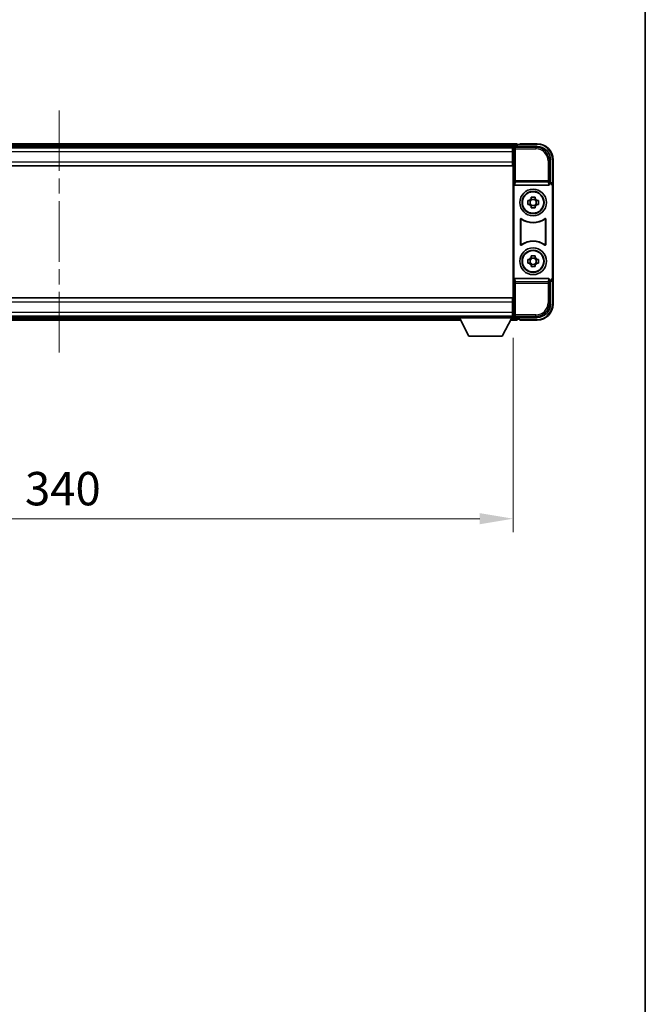
# Model space of a CAD drawing. Units: millimetres. Extents: x 0 to 11213, y 0 to 1405.
# Drawn here: x 3295 to 3529, y 369 to 737 of the extents above; entities that cross this region are included whole.
import ezdxf

# ---------------------------------------------------------------- set-up
doc = ezdxf.new("R2010")
doc.units = ezdxf.units.MM
doc.header["$LTSCALE"] = 4
doc.linetypes.add('CHAIN', pattern=[0.3543, 0.2362, -0.0295, 0.0591, -0.0295])
doc.layers.get('Defpoints').update_dxf_attribs({"lineweight": 25})
for name, color, linetype, lineweight in [('Border (ISO)', 7, 'Continuous', 35), ('Centerline (ISO)', 131, 'Continuous', 18), ('Dimension (ISO)', 7, 'Continuous', 18), ('Visible (ISO)', 7, 'Continuous', 35), ('Visible Narrow (ISO)', 7, 'Continuous', 25)]:
    doc.layers.add(name, color=color, linetype=linetype, lineweight=lineweight)
doc.styles.add('Note Text (TK)', font='txt')
doc.dimstyles.new('Default - Method 1b (TK)', dxfattribs={"dimscale": 4, "dimtxt": 2.5, "dimasz": 2.5, "dimexe": 1, "dimexo": 1.5, "dimgap": 1, "dimtad": 1, "dimtoh": 1, "dimrnd": 1e-08, "dimdsep": 46, "dimtxsty": 'Note Text (TK)', "dimcen": 0.09, "dimdle": 5, "dimclrd": 100, "dimclre": 100, "dimclrt": 7, "dimadec": 1, "dimazin": 1, "dimtfac": 1, "dimtmove": 0, "dimatfit": 3, "dimfxl": 1, "dimtolj": 1, "dimlwd": -1, "dimlwe": -1, "dimarcsym": 0})

# ---------------------------------------------------------------- blocks, each defined once
blk = doc.blocks.new('図面枠 tk図枠')
at = {"layer": 'Border (ISO)'}
blk.add_line((405.5, 289), (405.5, 8), dxfattribs=at)
blk = doc.blocks.new('*D236')
at = {"layer": 'Defpoints', "color": 0}
for p in [(3139.46, 625.66), (3479.46, 625.66), (3479.46, 550.47)]:
    blk.add_point(p, dxfattribs=at)
at = {"layer": 'Dimension (ISO)', "color": 100}
for p, q in [((3139.46, 618.16), (3139.46, 545.47)), ((3479.46, 618.16), (3479.46, 545.47)), ((3151.96, 550.47), (3466.96, 550.47))]:
    blk.add_line(p, q, dxfattribs=at)
for points in [[(3151.96, 552.56), (3151.96, 548.39), (3139.46, 550.47)], [(3466.96, 552.56), (3466.96, 548.39), (3479.46, 550.47)]]:
    blk.add_solid(points, dxfattribs=at)
at = {"layer": 'Dimension (ISO)', "color": 7, "insert": (3296.61, 561.72), "char_height": 12.5, "attachment_point": 4, "style": 'Note Text (TK)'}
blk.add_mtext('\\A1;340', dxfattribs=at)

msp = doc.modelspace()

# ---------------------------------------------------------------- linework, layer by layer
at = {"layer": 'Centerline (ISO)', "linetype": 'CHAIN', "ltscale": 23.990969}
msp.add_line((3309.4644, 703.355), (3309.4644, 612.355), dxfattribs=at)
at = {"layer": 'Visible (ISO)'}
for p, q in [((3480.9644, 690.855), (3137.9644, 690.855)), ((3479.5312, 689.605), (3139.3975, 689.605)), ((3479.964, 689.855), (3488.4674, 689.855)), ((3480.9644, 690.855), (3480.9644, 690.555)), ((3480.9644, 690.105), (3480.9644, 690.555)), ((3480.9644, 689.855), (3480.9644, 690.305)), ((3481.9644, 690.555), (3481.2144, 690.555)), ((3481.9644, 690.605), (3481.9644, 690.855)), ((3488.4644, 690.855), (3481.9644, 690.855)), ((3481.9644, 690.605), (3481.9644, 690.555)), ((3479.2144, 689.355), (3139.7144, 689.355)), ((3479.4644, 689.355), (3479.2144, 689.355)), ((3479.2144, 689.355), (3479.2144, 687.855)), ((3479.2144, 688.355), (3479.4644, 688.355)), ((3479.2144, 684.105), (3479.2144, 687.855)), ((3479.4644, 686.855), (3479.2144, 686.855)), ((3479.4644, 683.7677), (3479.4644, 689.3553)), ((3479.2144, 682.605), (3139.7144, 682.605)), ((3479.4644, 685.355), (3479.2144, 685.355)), ((3479.2144, 684.105), (3479.2144, 682.605)), ((3479.4644, 683.855), (3479.2144, 683.855)), ((3479.4644, 631.9424), (3479.4644, 683.7677)), ((3493.4644, 684.8581), (3493.4644, 676.355)), ((3494.4644, 675.3556), (3494.4644, 684.855)), ((3479.7263, 675.8667), (3479.7263, 639.8434)), ((3480.2222, 675.355), (3492.7065, 675.355)), ((3493.4644, 676.355), (3493.2024, 676.0931)), ((3493.2024, 676.0931), (3493.2031, 676.0931)), ((3493.2024, 675.8667), (3493.2024, 676.0931)), ((3493.4644, 676.355), (3493.465, 676.355)), ((3494.2024, 675.0937), (3494.2024, 640.6163)), ((3494.4644, 675.3556), (3494.4644, 640.3544)), ((3484.9537, 669.5717), (3485.5726, 669.5717)), ((3485.5726, 668.1384), (3484.9537, 668.1384)), ((3485.8076, 669.5717), (3485.8076, 668.1384)), ((3486.2477, 670.2468), (3486.2477, 670.8657)), ((3487.681, 670.0118), (3486.2477, 670.0118)), ((3486.2477, 667.6983), (3487.681, 667.6983)), ((3486.2477, 666.8444), (3486.2477, 667.4632)), ((3487.681, 670.8657), (3487.681, 670.2468)), ((3487.681, 667.4632), (3487.681, 666.8444)), ((3488.1211, 669.5717), (3488.1211, 668.1384)), ((3488.3561, 669.5717), (3488.975, 669.5717)), ((3488.975, 668.1384), (3488.3561, 668.1384)), ((3482.2263, 653.0756), (3482.2263, 662.6345)), ((3482.3135, 662.4651), (3482.3135, 653.245)), ((3491.6152, 653.245), (3491.6152, 662.4651)), ((3491.7024, 662.6345), (3491.7024, 653.0756)), ((3486.2477, 648.2468), (3486.2477, 648.8657)), ((3487.681, 648.8657), (3487.681, 648.2468)), ((3484.9537, 647.5717), (3485.5726, 647.5717)), ((3485.5726, 646.1384), (3484.9537, 646.1384)), ((3485.8076, 647.5717), (3485.8076, 646.1384)), ((3487.681, 648.0118), (3486.2477, 648.0118)), ((3486.2477, 645.6983), (3487.681, 645.6983)), ((3486.2477, 644.8444), (3486.2477, 645.4632)), ((3487.681, 645.4632), (3487.681, 644.8444)), ((3488.1211, 647.5717), (3488.1211, 646.1384)), ((3488.3561, 647.5717), (3488.975, 647.5717)), ((3488.975, 646.1384), (3488.3561, 646.1384)), ((3492.7065, 640.355), (3480.2222, 640.355)), ((3493.2024, 639.6169), (3493.2024, 639.8434)), ((3493.2031, 639.6169), (3493.2024, 639.6169)), ((3493.4644, 639.355), (3493.2024, 639.6169)), ((3493.465, 639.355), (3493.4644, 639.355)), ((3493.4644, 639.355), (3493.4644, 630.852)), ((3494.4644, 630.855), (3494.4644, 640.3544)), ((3139.7144, 633.105), (3479.2144, 633.105)), ((3479.2144, 633.105), (3479.2144, 631.605)), ((3479.2144, 631.855), (3479.4644, 631.855)), ((3479.2144, 627.855), (3479.2144, 631.605)), ((3479.4644, 626.3547), (3479.4644, 631.9424)), ((3479.2144, 630.355), (3479.4644, 630.355)), ((3479.2144, 628.855), (3479.4644, 628.855)), ((3479.2144, 627.855), (3479.2144, 626.355)), ((3479.4644, 627.355), (3479.2144, 627.355)), ((3139.7144, 626.355), (3479.2144, 626.355)), ((3159.1528, 624.855), (3459.7759, 624.855)), ((3160.0644, 626.105), (3458.8644, 626.105)), ((3458.8644, 626.355), (3458.8644, 625.655)), ((3458.8644, 626.355), (3479.4644, 626.355)), ((3458.8644, 625.655), (3479.4644, 625.655)), ((3462.9144, 618.755), (3459.3644, 625.655)), ((3475.4144, 618.755), (3478.9644, 625.655)), ((3478.5528, 624.855), (3480.9644, 624.855)), ((3479.2144, 626.355), (3479.4644, 626.355)), ((3479.4644, 626.355), (3479.4644, 625.655)), ((3479.4644, 626.105), (3479.5312, 626.105)), ((3488.4674, 625.855), (3479.964, 625.855)), ((3480.9644, 625.405), (3480.9644, 625.855)), ((3480.9644, 625.155), (3480.9644, 625.605)), ((3480.9644, 625.155), (3480.9644, 624.855)), ((3481.2144, 625.155), (3481.9644, 625.155)), ((3481.9644, 625.155), (3481.9644, 625.105)), ((3481.9644, 624.855), (3481.9644, 625.105)), ((3481.9644, 624.855), (3488.4644, 624.855)), ((3462.9144, 618.755), (3475.4144, 618.755))]:
    msp.add_line(p, q, dxfattribs=at)
for centre, radius in [((3486.9644, 668.855), 5), ((3486.9644, 668.855), 4.15), ((3486.9644, 668.855), 4.0013), ((3486.9644, 646.855), 5), ((3486.9644, 646.855), 4.15), ((3486.9644, 646.855), 4.0013)]:
    msp.add_circle(centre, radius, dxfattribs=at)
for centre, radius, start, end in [((3481.2144, 690.305), 0.25, 90, 180), ((3488.4644, 684.855), 6, 0, 90), ((3486.9644, 668.855), 1.5655, 117.245031, 152.754969), ((3486.9644, 668.855), 1.5655, 207.245031, 242.754969), ((3486.9644, 668.855), 1.5655, 27.245031, 62.754969), ((3486.9644, 668.855), 1.5655, 297.245031, 332.754969), ((3486.9644, 668.855), 7.5, 233.887744, 306.112256), ((3486.9644, 668.855), 7.5873, 235.141173, 304.858827), ((3486.9644, 646.855), 7.5, 53.887744, 126.112256), ((3486.9644, 646.855), 7.5873, 55.141173, 124.858827), ((3486.9644, 646.855), 1.5655, 117.245031, 152.754969), ((3486.9644, 646.855), 1.5655, 207.245031, 242.754969), ((3486.9644, 646.855), 1.5655, 27.245031, 62.754969), ((3486.9644, 646.855), 1.5655, 297.245031, 332.754969), ((3488.4644, 630.855), 6, 270, 0), ((3481.2144, 625.405), 0.25, 180, 270)]:
    msp.add_arc(centre, radius, start, end, dxfattribs=at)
for centre, major_axis, ratio, start_param, end_param in [((3479.9647, 689.3547), (-0.354, 0.354), 0.99878277, 5.49839613, 7.06797448), ((3488.4613, 684.852), (3.5398, 3.5398), 0.99878277, 5.49839613, 7.06797448), ((3480.2266, 675.8712), (-0.0697, -0.5117), 0.96815944, 4.8522561, 6.41439087), ((3492.7021, 675.8712), (0.0697, -0.5117), 0.96815944, 6.15197975, 7.71411451), ((3493.2018, 675.0925), (0.708, 0.708), 0.99878277, 5.49839613, 7.06797448), ((3493.4637, 675.3544), (0.708, 0.708), 0.99878277, 5.49839613, 7.06797448), ((3480.2266, 639.8389), (-0.0697, 0.5117), 0.96815944, 6.15197975, 7.71411451), ((3492.7021, 639.8389), (0.0697, 0.5117), 0.96815944, 4.8522561, 6.41439087), ((3493.2018, 640.6176), (0.708, -0.708), 0.99878277, 5.49839613, 7.06797448), ((3493.4637, 640.3556), (0.708, -0.708), 0.99878277, 5.49839613, 7.06797448), ((3488.4613, 630.8581), (3.5398, -3.5398), 0.99878277, 5.49839613, 7.06797448), ((3479.9647, 626.3553), (-0.354, -0.354), 0.99878277, 5.49839613, 7.06797448)]:
    msp.add_ellipse(centre, major_axis=major_axis, ratio=ratio, start_param=start_param, end_param=end_param, dxfattribs=at)
for points, knots in [([(3484.9537, 668.1384), (3484.9464, 668.3852), (3484.943, 668.6287), (3484.943, 669.0814), (3484.9464, 669.3249), (3484.9537, 669.5717)], [4.331071921, 4.331071921, 4.331071921, 4.331071921, 4.398975087, 4.398975087, 4.466878254, 4.466878254, 4.466878254, 4.466878254]), ([(3486.2477, 670.8657), (3486.4945, 670.873), (3486.738, 670.8764), (3487.1907, 670.8764), (3487.4342, 670.873), (3487.681, 670.8657)], [4.331071921, 4.331071921, 4.331071921, 4.331071921, 4.398975087, 4.398975087, 4.466878254, 4.466878254, 4.466878254, 4.466878254]), ([(3488.975, 669.5717), (3488.9823, 669.3249), (3488.9857, 669.0814), (3488.9857, 668.6287), (3488.9823, 668.3852), (3488.975, 668.1384)], [4.331071921, 4.331071921, 4.331071921, 4.331071921, 4.398975087, 4.398975087, 4.466878254, 4.466878254, 4.466878254, 4.466878254]), ([(3487.681, 666.8444), (3487.4342, 666.837), (3487.1907, 666.8336), (3486.738, 666.8336), (3486.4945, 666.837), (3486.2477, 666.8444)], [4.331071921, 4.331071921, 4.331071921, 4.331071921, 4.398975087, 4.398975087, 4.466878254, 4.466878254, 4.466878254, 4.466878254]), ([(3482.5441, 662.7961), (3482.523, 662.8114), (3482.4992, 662.8225), (3482.4486, 662.8349), (3482.4223, 662.8362), (3482.3708, 662.8284), (3482.3461, 662.8196), (3482.3014, 662.7929), (3482.2818, 662.7753), (3482.2533, 662.7373), (3482.2433, 662.7181), (3482.2297, 662.6774), (3482.2263, 662.656), (3482.2263, 662.6345)], [0, 0, 0, 0, 0.0078199922, 0.0078199922, 0.0156337436, 0.0156337436, 0.0234424956, 0.0234424956, 0.031250375, 0.031250375, 0.0376977954, 0.0376977954, 0.0441465642, 0.0441465642, 0.0441465642, 0.0441465642]), ([(3482.6278, 662.6292), (3482.6064, 662.6441), (3482.5823, 662.6547), (3482.5315, 662.666), (3482.5052, 662.6666), (3482.4538, 662.6578), (3482.4293, 662.6484), (3482.3852, 662.6207), (3482.3661, 662.6027), (3482.3388, 662.5647), (3482.3295, 662.546), (3482.3168, 662.5065), (3482.3135, 662.4859), (3482.3135, 662.4651)], [0, 0, 0, 0, 0.0078195423, 0.0078195423, 0.0156330881, 0.0156330881, 0.0234419233, 0.0234419233, 0.0312500533, 0.0312500533, 0.037477372, 0.037477372, 0.043705905, 0.043705905, 0.043705905, 0.043705905]), ([(3491.6152, 662.4651), (3491.6152, 662.4912), (3491.6101, 662.517), (3491.5903, 662.5652), (3491.5758, 662.5871), (3491.5392, 662.6242), (3491.5175, 662.639), (3491.4696, 662.6593), (3491.4439, 662.6648), (3491.3971, 662.6654), (3491.3764, 662.6624), (3491.3367, 662.6502), (3491.3179, 662.6411), (3491.3009, 662.6292)], [0, 0, 0, 0, 0.0078195138, 0.0078195138, 0.0156330182, 0.0156330182, 0.0234418051, 0.0234418051, 0.0312498868, 0.0312498868, 0.0374773106, 0.0374773106, 0.0437059044, 0.0437059044, 0.0437059044, 0.0437059044]), ([(3491.7024, 662.6345), (3491.7024, 662.6606), (3491.6974, 662.6864), (3491.6776, 662.7346), (3491.6631, 662.7565), (3491.6265, 662.7936), (3491.6047, 662.8084), (3491.5569, 662.8287), (3491.5311, 662.8342), (3491.4836, 662.8348), (3491.4622, 662.8316), (3491.4213, 662.8185), (3491.402, 662.8087), (3491.3846, 662.7961)], [0, 0, 0, 0, 0.0078199624, 0.0078199624, 0.0156336702, 0.0156336702, 0.023442371, 0.023442371, 0.0312501992, 0.0312501992, 0.0376977324, 0.0376977324, 0.0441465637, 0.0441465637, 0.0441465637, 0.0441465637]), ([(3482.2263, 653.0756), (3482.2263, 653.0495), (3482.2313, 653.0237), (3482.2511, 652.9755), (3482.2656, 652.9535), (3482.3022, 652.9165), (3482.324, 652.9017), (3482.3719, 652.8813), (3482.3976, 652.8759), (3482.4451, 652.8753), (3482.4665, 652.8785), (3482.5074, 652.8916), (3482.5267, 652.9013), (3482.5441, 652.914)], [0, 0, 0, 0, 0.0078199624, 0.0078199624, 0.0156336701, 0.0156336701, 0.023442371, 0.023442371, 0.0312501991, 0.0312501991, 0.0376977323, 0.0376977323, 0.0441465637, 0.0441465637, 0.0441465637, 0.0441465637]), ([(3482.3135, 653.245), (3482.3135, 653.2189), (3482.3186, 653.1931), (3482.3384, 653.1449), (3482.3529, 653.1229), (3482.3895, 653.0859), (3482.4112, 653.0711), (3482.4591, 653.0507), (3482.4848, 653.0453), (3482.5316, 653.0447), (3482.5523, 653.0477), (3482.592, 653.0599), (3482.6108, 653.069), (3482.6278, 653.0809)], [0, 0, 0, 0, 0.0078195138, 0.0078195138, 0.0156330182, 0.0156330182, 0.0234418051, 0.0234418051, 0.0312498868, 0.0312498868, 0.0374773106, 0.0374773106, 0.0437059044, 0.0437059044, 0.0437059044, 0.0437059044]), ([(3491.3009, 653.0809), (3491.3223, 653.066), (3491.3464, 653.0554), (3491.3973, 653.0441), (3491.4235, 653.0434), (3491.4749, 653.0523), (3491.4994, 653.0617), (3491.5435, 653.0893), (3491.5626, 653.1073), (3491.5899, 653.1454), (3491.5993, 653.164), (3491.6119, 653.2036), (3491.6152, 653.2242), (3491.6152, 653.245)], [0, 0, 0, 0, 0.0078195423, 0.0078195423, 0.0156330881, 0.0156330881, 0.0234419233, 0.0234419233, 0.0312500533, 0.0312500533, 0.037477372, 0.037477372, 0.043705905, 0.043705905, 0.043705905, 0.043705905]), ([(3491.3846, 652.914), (3491.4057, 652.8987), (3491.4295, 652.8875), (3491.4801, 652.8751), (3491.5064, 652.8739), (3491.5579, 652.8816), (3491.5827, 652.8905), (3491.6273, 652.9172), (3491.6469, 652.9347), (3491.6754, 652.9728), (3491.6854, 652.9919), (3491.699, 653.0327), (3491.7024, 653.0541), (3491.7024, 653.0756)], [0, 0, 0, 0, 0.0078199922, 0.0078199922, 0.0156337436, 0.0156337436, 0.0234424956, 0.0234424956, 0.031250375, 0.031250375, 0.0376977954, 0.0376977954, 0.0441465642, 0.0441465642, 0.0441465642, 0.0441465642]), ([(3486.2477, 648.8657), (3486.4945, 648.873), (3486.738, 648.8764), (3487.1907, 648.8764), (3487.4342, 648.873), (3487.681, 648.8657)], [4.331071921, 4.331071921, 4.331071921, 4.331071921, 4.398975087, 4.398975087, 4.466878254, 4.466878254, 4.466878254, 4.466878254]), ([(3484.9537, 646.1384), (3484.9464, 646.3852), (3484.943, 646.6287), (3484.943, 647.0814), (3484.9464, 647.3249), (3484.9537, 647.5717)], [4.331071921, 4.331071921, 4.331071921, 4.331071921, 4.398975087, 4.398975087, 4.466878254, 4.466878254, 4.466878254, 4.466878254]), ([(3488.975, 647.5717), (3488.9823, 647.3249), (3488.9857, 647.0814), (3488.9857, 646.6287), (3488.9823, 646.3852), (3488.975, 646.1384)], [4.331071921, 4.331071921, 4.331071921, 4.331071921, 4.398975087, 4.398975087, 4.466878254, 4.466878254, 4.466878254, 4.466878254]), ([(3487.681, 644.8444), (3487.4342, 644.837), (3487.1907, 644.8336), (3486.738, 644.8336), (3486.4945, 644.837), (3486.2477, 644.8444)], [4.331071921, 4.331071921, 4.331071921, 4.331071921, 4.398975087, 4.398975087, 4.466878254, 4.466878254, 4.466878254, 4.466878254])]:
    msp.add_open_spline(points, degree=3, knots=knots, dxfattribs=at)
for points, weights in [([(3486.2477, 669.5717), (3485.9824, 669.5717), (3485.5726, 669.5717)], [1.35956394726, 1.22656475141, 1.03074466748]), ([(3485.5726, 668.1384), (3485.9824, 668.1384), (3486.2477, 668.1384)], [1.03074466748, 1.22656475141, 1.35956394726]), ([(3486.2477, 670.2468), (3486.2477, 669.837), (3486.2477, 669.5717)], [1.03074466748, 1.22656475141, 1.35956394726]), ([(3486.2477, 668.1384), (3486.2477, 667.8731), (3486.2477, 667.4632)], [1.35956394726, 1.22656475141, 1.03074466748]), ([(3487.681, 669.5717), (3487.681, 669.837), (3487.681, 670.2468)], [1.35956394726, 1.22656475141, 1.03074466748]), ([(3488.3561, 669.5717), (3487.9463, 669.5717), (3487.681, 669.5717)], [1.03074466748, 1.22656475141, 1.35956394726]), ([(3487.681, 667.4632), (3487.681, 667.8731), (3487.681, 668.1384)], [1.03074466748, 1.22656475141, 1.35956394726]), ([(3487.681, 668.1384), (3487.9463, 668.1384), (3488.3561, 668.1384)], [1.35956394726, 1.22656475141, 1.03074466748]), ([(3486.2477, 647.5717), (3485.9824, 647.5717), (3485.5726, 647.5717)], [1.35956394726, 1.22656475141, 1.03074466748]), ([(3485.5726, 646.1384), (3485.9824, 646.1384), (3486.2477, 646.1384)], [1.03074466748, 1.22656475141, 1.35956394726]), ([(3486.2477, 648.2468), (3486.2477, 647.837), (3486.2477, 647.5717)], [1.03074466748, 1.22656475141, 1.35956394726]), ([(3486.2477, 646.1384), (3486.2477, 645.8731), (3486.2477, 645.4632)], [1.35956394726, 1.22656475141, 1.03074466748]), ([(3487.681, 647.5717), (3487.681, 647.837), (3487.681, 648.2468)], [1.35956394726, 1.22656475141, 1.03074466748]), ([(3488.3561, 647.5717), (3487.9463, 647.5717), (3487.681, 647.5717)], [1.03074466748, 1.22656475141, 1.35956394726]), ([(3487.681, 645.4632), (3487.681, 645.8731), (3487.681, 646.1384)], [1.03074466748, 1.22656475141, 1.35956394726]), ([(3487.681, 646.1384), (3487.9463, 646.1384), (3488.3561, 646.1384)], [1.35956394726, 1.22656475141, 1.03074466748])]:
    msp.add_rational_spline(points, weights, degree=2, dxfattribs=at)
at = {"layer": 'Visible Narrow (ISO)'}
for p, q in [((3480.9644, 690.555), (3137.9644, 690.555)), ((3480.9644, 690.105), (3137.9644, 690.105)), ((3480.3837, 689.4354), (3479.964, 689.855)), ((3480.3837, 688.9357), (3480.3837, 689.4354)), ((3488.0477, 689.4354), (3480.3837, 689.4354)), ((3481.9644, 690.605), (3488.4644, 690.605)), ((3488.4674, 689.855), (3488.0477, 689.4354)), ((3488.0477, 689.4354), (3488.0477, 688.9357)), ((3488.4644, 690.855), (3488.4644, 690.605)), ((3479.2144, 687.855), (3139.7144, 687.855)), ((3479.4644, 687.855), (3479.2144, 687.855)), ((3479.4644, 687.155), (3479.2144, 687.155)), ((3479.4644, 686.555), (3479.2144, 686.555)), ((3479.4644, 689.3553), (3479.884, 688.9357)), ((3479.884, 688.9357), (3479.884, 677.0241)), ((3479.884, 688.9357), (3480.3837, 688.9357)), ((3480.3837, 688.9357), (3488.0477, 688.9357)), ((3480.3837, 677.0241), (3480.3837, 688.9357)), ((3139.7144, 684.105), (3479.2144, 684.105)), ((3479.4644, 685.655), (3479.2144, 685.655)), ((3479.4644, 685.055), (3479.2144, 685.055)), ((3479.4644, 684.355), (3479.2144, 684.355)), ((3493.0447, 684.4384), (3492.545, 684.4384)), ((3492.545, 684.4384), (3492.545, 677.0241)), ((3493.0447, 684.4384), (3493.4644, 684.8581)), ((3493.0447, 677.0241), (3493.0447, 684.4384)), ((3494.4644, 684.855), (3494.2144, 684.855)), ((3494.2144, 684.855), (3494.2144, 676.017)), ((3479.884, 677.0241), (3479.7263, 675.8667)), ((3480.3837, 677.0241), (3479.884, 677.0241)), ((3480.2222, 675.355), (3480.3837, 676.5397)), ((3480.3837, 676.5397), (3480.3837, 677.0241)), ((3492.545, 677.0241), (3480.3837, 677.0241)), ((3480.3837, 676.5397), (3492.545, 676.5397)), ((3493.0447, 677.0241), (3492.545, 677.0241)), ((3492.545, 677.0241), (3492.545, 676.5397)), ((3492.545, 676.5397), (3492.7065, 675.355)), ((3493.2024, 675.8667), (3493.0447, 677.0241)), ((3493.465, 676.355), (3493.2031, 676.0931)), ((3494.2024, 675.0937), (3494.4644, 675.3556)), ((3479.7263, 639.8434), (3479.884, 638.686)), ((3479.884, 638.686), (3480.3837, 638.686)), ((3479.884, 638.686), (3479.884, 626.7744)), ((3480.3837, 639.1704), (3480.2222, 640.355)), ((3492.545, 639.1704), (3480.3837, 639.1704)), ((3480.3837, 638.686), (3480.3837, 639.1704)), ((3480.3837, 626.7744), (3480.3837, 638.686)), ((3480.3837, 638.686), (3492.545, 638.686)), ((3492.7065, 640.355), (3492.545, 639.1704)), ((3492.545, 639.1704), (3492.545, 638.686)), ((3492.545, 638.686), (3493.0447, 638.686)), ((3492.545, 638.686), (3492.545, 631.2716)), ((3493.0447, 638.686), (3493.2024, 639.8434)), ((3493.0447, 631.2716), (3493.0447, 638.686)), ((3493.2031, 639.6169), (3493.465, 639.355)), ((3494.4644, 640.3544), (3494.2024, 640.6163)), ((3494.2144, 639.6931), (3494.2144, 630.855)), ((3479.2144, 631.605), (3139.7144, 631.605)), ((3479.2144, 631.355), (3479.4644, 631.355)), ((3479.2144, 630.655), (3479.4644, 630.655)), ((3493.0447, 631.2716), (3492.545, 631.2716)), ((3493.4644, 630.852), (3493.0447, 631.2716)), ((3494.4644, 630.855), (3494.2144, 630.855)), ((3139.7144, 627.855), (3479.2144, 627.855)), ((3479.2144, 630.055), (3479.4644, 630.055)), ((3479.2144, 629.155), (3479.4644, 629.155)), ((3479.2144, 628.555), (3479.4644, 628.555)), ((3479.2144, 627.855), (3479.4644, 627.855)), ((3479.884, 626.7744), (3479.4644, 626.3547)), ((3480.3837, 626.7744), (3479.884, 626.7744)), ((3480.3837, 626.2747), (3480.3837, 626.7744)), ((3488.0477, 626.7744), (3480.3837, 626.7744)), ((3488.0477, 626.2747), (3488.0477, 626.7744)), ((3159.3071, 625.155), (3459.6216, 625.155)), ((3159.5386, 625.605), (3459.3901, 625.605)), ((3478.7071, 625.155), (3480.9644, 625.155)), ((3478.9386, 625.605), (3480.9644, 625.605)), ((3479.964, 625.855), (3480.3837, 626.2747)), ((3480.3837, 626.2747), (3488.0477, 626.2747)), ((3488.4644, 625.105), (3481.9644, 625.105)), ((3488.0477, 626.2747), (3488.4674, 625.855)), ((3488.4644, 624.855), (3488.4644, 625.105))]:
    msp.add_line(p, q, dxfattribs=at)
for centre, start, end in [((3488.4644, 684.855), 0, 90), ((3488.4644, 630.855), 270, 0)]:
    msp.add_arc(centre, 5.75, start, end, dxfattribs=at)
for centre, major_axis, ratio, start_param, end_param in [((3480.3837, 688.9357), (-0.3536, -0.3536), 0.99878277, 3.9275998, 5.49717816), ((3488.0423, 684.4329), (3.539, 3.539), 0.99902583, 5.49839613, 7.06797448), ((3488.0423, 684.4329), (3.1859, 3.1859), 0.99878277, 5.49839613, 7.06797448), ((3480.3837, 677.0241), (-0.4954, 0.0675), 0.96815944, 0.13986712, 1.70200189), ((3492.545, 677.0241), (0.4954, 0.0675), 0.96815944, 4.58118342, 6.14331819), ((3480.3837, 638.686), (-0.4954, -0.0675), 0.96815944, 4.58118342, 6.14331819), ((3492.545, 638.686), (0.4954, -0.0675), 0.96815944, 0.13986712, 1.70200189), ((3488.0423, 631.2771), (3.539, -3.539), 0.99902583, 5.49839613, 7.06797448), ((3488.0423, 631.2771), (3.1859, -3.1859), 0.99878277, 5.49839613, 7.06797448), ((3480.3837, 626.7744), (0.3536, -0.3536), 0.99878277, 3.9275998, 5.49717816)]:
    msp.add_ellipse(centre, major_axis=major_axis, ratio=ratio, start_param=start_param, end_param=end_param, dxfattribs=at)
for points, knots in [([(3482.2263, 662.6345), (3482.2329, 662.6215), (3482.2395, 662.6085), (3482.2539, 662.5804), (3482.2617, 662.5652), (3482.2695, 662.55), (3482.2774, 662.5346), (3482.2854, 662.5193), (3482.3, 662.491), (3482.3068, 662.478), (3482.3135, 662.4651)], [0.020398723, 0.020398723, 0.020398723, 0.020398723, 0.134138504, 0.134138504, 0.268277009, 0.268277009, 0.268277009, 0.404718404, 0.404718404, 0.520761731, 0.520761731, 0.520761731, 0.520761731]), ([(3482.6278, 662.6292), (3482.6213, 662.6419), (3482.6148, 662.6547), (3482.6008, 662.6826), (3482.5932, 662.6977), (3482.5855, 662.7129), (3482.5781, 662.7278), (3482.5706, 662.7427), (3482.5568, 662.7705), (3482.5504, 662.7832), (3482.5441, 662.7961)], [-0.520761731, -0.520761731, -0.520761731, -0.520761731, -0.404718404, -0.404718404, -0.268277009, -0.268277009, -0.268277009, -0.134138504, -0.134138504, -0.020398723, -0.020398723, -0.020398723, -0.020398723]), ([(3491.3846, 662.7961), (3491.3783, 662.7832), (3491.3719, 662.7704), (3491.3581, 662.7427), (3491.3506, 662.7277), (3491.3432, 662.7128), (3491.3356, 662.6977), (3491.328, 662.6826), (3491.3139, 662.6547), (3491.3074, 662.642), (3491.3009, 662.6292)], [0.020014847, 0.020014847, 0.020014847, 0.020014847, 0.133969253, 0.133969253, 0.267938507, 0.267938507, 0.267938507, 0.404165284, 0.404165284, 0.520377854, 0.520377854, 0.520377854, 0.520377854]), ([(3491.6152, 662.4651), (3491.6219, 662.4781), (3491.6287, 662.491), (3491.6434, 662.5193), (3491.6513, 662.5346), (3491.6592, 662.55), (3491.667, 662.5651), (3491.6748, 662.5803), (3491.6892, 662.6085), (3491.6958, 662.6215), (3491.7024, 662.6345)], [-0.520377854, -0.520377854, -0.520377854, -0.520377854, -0.404165284, -0.404165284, -0.267938507, -0.267938507, -0.267938507, -0.133969253, -0.133969253, -0.020014847, -0.020014847, -0.020014847, -0.020014847]), ([(3482.3135, 653.245), (3482.3068, 653.232), (3482.3, 653.2191), (3482.2854, 653.1908), (3482.2774, 653.1755), (3482.2695, 653.1601), (3482.2617, 653.1449), (3482.2539, 653.1297), (3482.2395, 653.1015), (3482.2329, 653.0886), (3482.2263, 653.0756)], [-0.520761746, -0.520761746, -0.520761746, -0.520761746, -0.404732719, -0.404732719, -0.268305608, -0.268305608, -0.268305608, -0.134152804, -0.134152804, -0.020398739, -0.020398739, -0.020398739, -0.020398739]), ([(3482.5441, 652.914), (3482.5504, 652.9268), (3482.5568, 652.9396), (3482.5706, 652.9674), (3482.5781, 652.9823), (3482.5856, 652.9972), (3482.5932, 653.0124), (3482.6008, 653.0275), (3482.6149, 653.0554), (3482.6213, 653.0681), (3482.6278, 653.0809)], [0.020398739, 0.020398739, 0.020398739, 0.020398739, 0.134152804, 0.134152804, 0.268305608, 0.268305608, 0.268305608, 0.404732719, 0.404732719, 0.520761746, 0.520761746, 0.520761746, 0.520761746]), ([(3491.3009, 653.0809), (3491.3074, 653.0681), (3491.3139, 653.0554), (3491.3279, 653.0275), (3491.3356, 653.0124), (3491.3432, 652.9972), (3491.3506, 652.9823), (3491.3581, 652.9673), (3491.3719, 652.9396), (3491.3783, 652.9268), (3491.3846, 652.914)], [-0.520761731, -0.520761731, -0.520761731, -0.520761731, -0.404702592, -0.404702592, -0.268245385, -0.268245385, -0.268245385, -0.134122692, -0.134122692, -0.020398723, -0.020398723, -0.020398723, -0.020398723]), ([(3491.7024, 653.0756), (3491.6958, 653.0886), (3491.6892, 653.1015), (3491.6748, 653.1297), (3491.667, 653.1449), (3491.6592, 653.16), (3491.6513, 653.1754), (3491.6433, 653.1908), (3491.6287, 653.2191), (3491.6219, 653.232), (3491.6152, 653.245)], [0.020398723, 0.020398723, 0.020398723, 0.020398723, 0.134122692, 0.134122692, 0.268245385, 0.268245385, 0.268245385, 0.404702592, 0.404702592, 0.520761731, 0.520761731, 0.520761731, 0.520761731])]:
    msp.add_open_spline(points, degree=3, knots=knots, dxfattribs=at)

# ---------------------------------------------------------------- block references
at = {"xscale": 5, "yscale": 5, "zscale": 5}
msp.add_blockref('図面枠 tk図枠', (1501.5, -40), dxfattribs=at)

# ---------------------------------------------------------------- dimensions: what is measured, and where the dimension line sits
at = {"layer": 'Dimension (ISO)', "color": 100}
dim = msp.add_linear_dim(base=(3479.4644, 550.4737), p1=(3139.4644, 625.655), p2=(3479.4644, 625.655), dimstyle='Default - Method 1b (TK)', override={"dimscale": 0, "dimtxt": 12.5, "dimasz": 12.5, "dimexe": 5, "dimexo": 7.5, "dimgap": 5, "dimtoh": 0, "dimdec": 2, "dimcen": 0.45, "dimtol": 0, "dimlim": 0, "dimtp": 0, "dimtm": 0, "dimtdec": 2, "dimtix": 0, "dimtofl": 0, "dimtmove": 0, "dimatfit": 1}, dxfattribs=at)
dim.commit()
dim.dimension.update_dxf_attribs({"geometry": '*D236', "text_midpoint": (3309.4644, 550.4737), "dimtype": 160})

doc.saveas('drawing.dxf')
